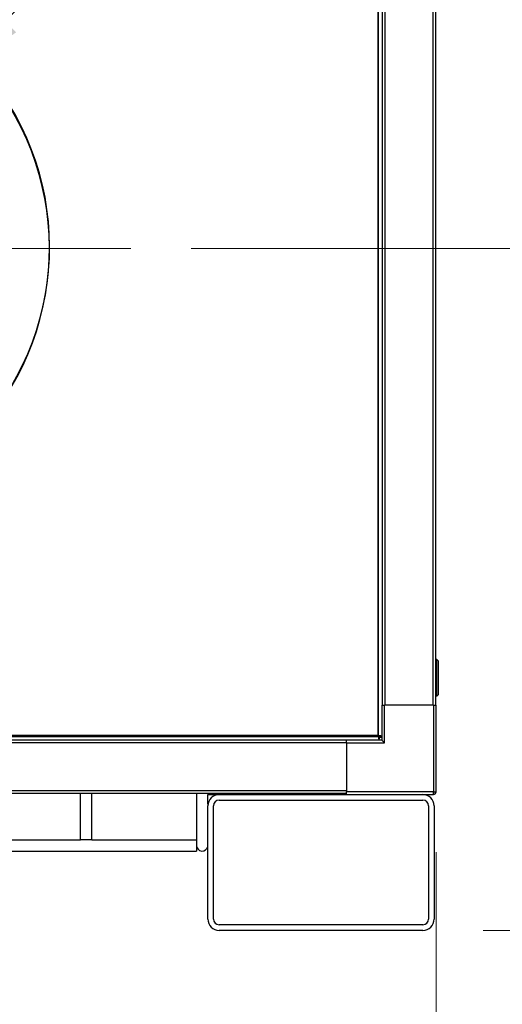
# Model space of a CAD drawing. Units: inches. Extents: x 59 to 324, y 18 to 224.
# Drawn here: x 271 to 282, y 99 to 121 of the extents above; entities that cross this region are included whole.
import ezdxf

# ---------------------------------------------------------------- set-up
doc = ezdxf.new("R2010")
doc.units = ezdxf.units.IN
doc.header["$LTSCALE"] = 21.333333
doc.header["$MEASUREMENT"] = 0
doc.linetypes.add('CHAIN', pattern=[0.7087, 0.4724, -0.0591, 0.1181, -0.0591])
for name, color, linetype, lineweight in [('Center Mark(ANSI)', 7, 'Continuous', 18), ('Dimensions(ANSI)', 7, 'Continuous', 18), ('Visible Edges(ANSI)', 7, 'Continuous', 25), ('Visible Tangent Edges(ANSI)', 7, 'Continuous', 25)]:
    doc.layers.add(name, color=color, linetype=linetype, lineweight=lineweight)
doc.styles.add('MESTEK', font='arial.ttf')
doc.styles.add('Note Text (ANSI)', font='tahoma.ttf')
doc.dimstyles.new('Default - Fraction (ANSI)', dxfattribs={"dimscale": 21.333333, "dimtxt": 0.08, "dimasz": 0.098425, "dimexe": 0.125, "dimexo": 0.0625, "dimgap": 0.031496, "dimtad": 0, "dimtih": 1, "dimtoh": 1, "dimdec": 4, "dimrnd": 1e-08, "dimzin": 0, "dimdsep": 46, "dimlunit": 5, "dimtxsty": 'Note Text (ANSI)', "dimcen": 0.09, "dimdle": 0.393701, "dimclrd": 256, "dimclre": 256, "dimclrt": 256, "dimadec": 0, "dimazin": 3, "dimtfac": 1.5, "dimtofl": 0, "dimtmove": 0, "dimatfit": 3, "dimfxl": 0, "dimfrac": 2, "dimtolj": 1, "dimtzin": 12, "dimlwd": -1, "dimlwe": -1, "dimarcsym": 0})
doc.dimstyles.new('MESTEK FRACTIONS', dxfattribs={"dimscale": 21.333333, "dimtxt": 0.08, "dimasz": 0.098425, "dimexe": 0.063, "dimexo": 0.0625, "dimgap": 0.031496, "dimtad": 0, "dimtih": 1, "dimtoh": 1, "dimdec": 5, "dimrnd": 1e-08, "dimzin": 1, "dimdsep": 46, "dimlunit": 5, "dimtxsty": 'MESTEK', "dimcen": 0.09, "dimdle": 0.393701, "dimclrd": 7, "dimclre": 7, "dimclrt": 7, "dimadec": 0, "dimazin": 0, "dimtfac": 1, "dimtofl": 0, "dimtmove": 0, "dimatfit": 3, "dimfxl": 0, "dimfrac": 2, "dimtolj": 1, "dimtzin": 0, "dimlwd": 15, "dimlwe": 15, "dimarcsym": 0})

# ---------------------------------------------------------------- blocks, each defined once
blk = doc.blocks.new('*D10')
at = {"layer": 'Defpoints', "color": 0, "linetype": 'Continuous'}
for p in [(270.976, 118.322), (280.639, 103.818), (270.976, 96.625)]:
    blk.add_point(p, dxfattribs=at)
at = {"layer": 'Dimensions(ANSI)', "color": 7, "linetype": 'Continuous', "lineweight": 15}
for p, q in [((270.976, 116.989), (270.976, 95.281)), ((280.639, 102.485), (280.639, 95.281)), ((273.076, 96.625), (278.539, 96.625)), ((280.639, 96.625), (283.693, 96.625))]:
    blk.add_line(p, q, dxfattribs=at)
at = {"layer": 'Dimensions(ANSI)', "color": 7, "linetype": 'Continuous'}
for points in [[(273.076, 96.975), (273.076, 96.275), (270.976, 96.625)], [(278.539, 96.975), (278.539, 96.275), (280.639, 96.625)]]:
    blk.add_solid(points, dxfattribs=at)
at = {"layer": 'Dimensions(ANSI)', "color": 7, "linetype": 'Continuous', "lineweight": 18, "insert": (288.619, 96.625), "char_height": 1.70667, "attachment_point": 5, "style": 'MESTEK'}
blk.add_mtext('\\A1; 9 11/16\\P[245]', dxfattribs=at)
blk = doc.blocks.new('*D11')
at = {"layer": 'Defpoints', "color": 0, "linetype": 'Continuous'}
for p in [(266.102, 108.022), (280.639, 103.818), (280.639, 91.052)]:
    blk.add_point(p, dxfattribs=at)
at = {"layer": 'Dimensions(ANSI)', "color": 7, "linetype": 'Continuous', "lineweight": 15}
for p, q in [((266.102, 106.689), (266.102, 89.708)), ((280.639, 102.485), (280.639, 89.708)), ((268.201, 91.052), (278.539, 91.052)), ((280.639, 91.052), (286.162, 91.052))]:
    blk.add_line(p, q, dxfattribs=at)
at = {"layer": 'Dimensions(ANSI)', "color": 7, "linetype": 'Continuous'}
for points in [[(268.201, 91.402), (268.201, 90.702), (266.102, 91.052)], [(278.539, 91.402), (278.539, 90.702), (280.639, 91.052)]]:
    blk.add_solid(points, dxfattribs=at)
at = {"layer": 'Dimensions(ANSI)', "color": 7, "linetype": 'Continuous', "lineweight": 18, "insert": (291.087, 91.052), "char_height": 1.70667, "attachment_point": 5, "style": 'MESTEK'}
blk.add_mtext('\\A1; 14 9/16\\P[369]', dxfattribs=at)
blk = doc.blocks.new('*D12')
at = {"layer": 'Defpoints', "color": 0, "linetype": 'Continuous'}
for p in [(273.897, 115.818), (280.349, 100.759), (288.062, 100.759)]:
    blk.add_point(p, dxfattribs=at)
at = {"layer": 'Dimensions(ANSI)', "color": 7, "linetype": 'Continuous', "lineweight": 15}
for p, q in [((275.231, 115.818), (289.406, 115.818)), ((288.062, 113.718), (288.062, 109.887)), ((288.062, 102.859), (288.062, 103.504)), ((281.682, 100.759), (289.406, 100.759))]:
    blk.add_line(p, q, dxfattribs=at)
at = {"layer": 'Dimensions(ANSI)', "color": 7, "linetype": 'Continuous'}
for points in [[(287.712, 113.718), (288.411, 113.718), (288.062, 115.818)], [(287.712, 102.859), (288.411, 102.859), (288.062, 100.759)]]:
    blk.add_solid(points, dxfattribs=at)
at = {"layer": 'Dimensions(ANSI)', "color": 7, "linetype": 'Continuous', "lineweight": 18, "insert": (288.062, 106.696), "char_height": 1.7067, "attachment_point": 5, "style": 'MESTEK'}
blk.add_mtext('\\A1; 15\\P[382]', dxfattribs=at)
blk = doc.blocks.new('*D13')
at = {"layer": 'Defpoints', "color": 0, "linetype": 'Continuous'}
for p in [(277.772, 125.118), (280.349, 100.759), (295.444, 100.759)]:
    blk.add_point(p, dxfattribs=at)
at = {"layer": 'Dimensions(ANSI)', "color": 7, "linetype": 'Continuous', "lineweight": 15}
for p, q in [((279.105, 125.118), (296.788, 125.118)), ((295.444, 123.018), (295.444, 117.376)), ((295.444, 102.859), (295.444, 110.972)), ((281.682, 100.759), (296.788, 100.759))]:
    blk.add_line(p, q, dxfattribs=at)
at = {"layer": 'Dimensions(ANSI)', "color": 7, "linetype": 'Continuous'}
for points in [[(295.094, 123.018), (295.794, 123.018), (295.444, 125.118)], [(295.094, 102.859), (295.794, 102.859), (295.444, 100.759)]]:
    blk.add_solid(points, dxfattribs=at)
at = {"layer": 'Dimensions(ANSI)', "color": 7, "linetype": 'Continuous', "lineweight": 18, "insert": (295.444, 114.174), "char_height": 1.70667, "attachment_point": 5, "style": 'MESTEK'}
blk.add_mtext('\\A1; 24 3/8\\P[619]', dxfattribs=at)
blk = doc.blocks.new('*D14')
at = {"layer": 'Defpoints', "color": 0}
for p in [(269.637, 119.353), (262.566, 112.282)]:
    blk.add_point(p, dxfattribs=at)
at = {"layer": 'Dimensions(ANSI)'}
for p, q in [((287.602, 137.318), (271.122, 120.838)), ((290.267, 137.318), (287.602, 137.318)), ((266.102, 113.898), (266.102, 117.738)), ((264.182, 115.818), (268.022, 115.818))]:
    blk.add_line(p, q, dxfattribs=at)
blk.add_solid([(270.874, 121.086), (271.369, 120.591), (269.637, 119.353)], dxfattribs=at)
at = {"layer": 'Dimensions(ANSI)', "insert": (290.939, 138.689), "char_height": 1.70667, "attachment_point": 1, "style": 'Note Text (ANSI)'}
blk.add_mtext('\\A1;∅10\\PCAT IV FLUE OUTLET\\P(*REFER TO IOM\\PFOR CAT. II FLUE OUTLET)', dxfattribs=at)

msp = doc.modelspace()

# ---------------------------------------------------------------- linework, layer by layer
at = {"layer": 'Center Mark(ANSI)', "linetype": 'CHAIN', "ltscale": 0.405913}
msp.add_line((273.8974421, 115.8179226), (258.3057098, 115.8179226), dxfattribs=at)
at = {"layer": 'Visible Edges(ANSI)'}
for p, q in [((279.4489736, 163.2070931), (279.4489736, 105.7340931)), ((280.6300759, 163.2070931), (280.6300759, 105.7340931)), ((280.6588889, 106.7413904), (280.6300759, 106.7413904)), ((280.6588889, 105.9288904), (280.6588889, 106.7413904)), ((280.6901389, 106.7101404), (280.6588889, 106.7413904)), ((280.6901389, 106.7101404), (280.6901389, 105.9601404)), ((280.6588889, 105.9288904), (280.6300759, 105.9288904)), ((280.6901389, 105.9601404), (280.6588889, 105.9288904)), ((279.4430759, 105.7340931), (279.4430759, 104.9550931)), ((279.4430759, 105.7340931), (279.5020759, 105.7340931)), ((280.5800759, 105.7340931), (279.5020759, 105.7340931)), ((280.5800759, 105.7340931), (280.6390759, 105.7340931)), ((280.6390759, 103.8180931), (280.6390759, 105.7340931)), ((279.388367, 104.9870459), (279.388367, 105.0296177)), ((279.3953259, 105.020747), (279.388367, 105.0277059)), ((279.4430759, 105.020747), (279.3953259, 105.020747)), ((278.6640759, 104.9601404), (262.698237, 104.9601404)), ((278.6640759, 104.9601404), (278.6640759, 104.9498571)), ((279.3847193, 104.9601404), (278.6640759, 104.9601404)), ((279.4430759, 104.9550931), (278.6640759, 104.9550931)), ((278.6640759, 104.8960931), (278.6640759, 104.9498571)), ((278.6640759, 104.8960931), (278.6640759, 103.8180931)), ((279.3847193, 104.9601404), (279.3847193, 104.9870459)), ((279.388367, 104.9870459), (279.3847193, 104.9870459)), ((279.5020759, 104.8960931), (279.4430759, 104.9550931)), ((278.6640759, 103.779038), (261.9242091, 103.779038)), ((272.7890759, 102.7590931), (272.7890759, 103.779038)), ((273.0390759, 102.7590931), (273.0390759, 103.779038)), ((275.3515759, 103.779038), (275.3515759, 102.6340931)), ((275.6015759, 103.54436), (275.6015759, 103.7590931)), ((275.6015759, 103.7590931), (275.8490759, 103.7590931)), ((275.8490759, 103.7590931), (280.3490759, 103.7590931)), ((278.6640759, 103.7590931), (278.6640759, 103.8180931)), ((280.3490759, 103.7590931), (280.5800759, 103.7590931)), ((275.5990759, 101.0090931), (275.5990759, 103.5090931)), ((275.7240759, 101.0090931), (275.7240759, 103.5090931)), ((275.8490759, 103.6340931), (280.3490759, 103.6340931)), ((280.4740759, 103.5090931), (280.4740759, 101.0090931)), ((280.5990759, 103.5090931), (280.5990759, 101.0090931)), ((260.7915208, 102.7590931), (272.7890759, 102.7590931)), ((273.0390759, 102.7590931), (272.7890759, 102.7590931)), ((273.0390759, 102.7590931), (275.3515759, 102.7590931)), ((275.3515759, 102.6340931), (275.3515759, 102.5090931)), ((260.7915208, 102.5090931), (275.3515759, 102.5090931)), ((280.3490759, 100.8840931), (275.8490759, 100.8840931)), ((280.3490759, 100.7590931), (275.8490759, 100.7590931))]:
    msp.add_line(p, q, dxfattribs=at)
for centre, radius, start, end in [((266.1015759, 115.8221404), 6, 231.57011276, 207.83106291), ((266.1052236, 115.8490459), 6, 231.15613008, 208.36000852), ((275.8490759, 103.5090931), 0.25, 90, 180), ((276.7265759, 103.8840931), 0.125, 270, 302.81328836), ((280.3490759, 103.5090931), 0.25, 0, 90), ((280.5800759, 103.8180931), 0.059, 270, 0), ((275.8490759, 103.5090931), 0.125, 90, 180), ((280.3490759, 103.5090931), 0.125, 0, 90), ((275.4765759, 102.6340931), 0.125, 180, 348.52165905), ((275.8490759, 101.0090931), 0.25, 180, 270), ((275.8490759, 101.0090931), 0.125, 180, 270), ((280.3490759, 101.0090931), 0.125, 270, 0), ((280.3490759, 101.0090931), 0.25, 270, 0)]:
    msp.add_arc(centre, radius, start, end, dxfattribs=at)
for points, knots in [([(279.3643259, 105.0411404), (279.3693856, 105.0095732), (279.3744452, 104.978927), (279.3795048, 104.9665864), (279.381243, 104.962347), (279.3829812, 104.9601404), (279.3847193, 104.9601404)], [0, 0, 0, 0, 1.1691531938, 1.1691531938, 1.1691531938, 1.5707963268, 1.5707963268, 1.5707963268, 1.5707963268]), ([(279.3643259, 105.0411404), (279.3958931, 105.0360807), (279.4265393, 105.0310211), (279.4388799, 105.0259615), (279.4406257, 105.0252457), (279.4420267, 105.02453), (279.4430709, 105.0238142)], [0, 0, 0, 0, 1.1691531938, 1.1691531938, 1.1691531938, 1.3345450208, 1.3345450208, 1.3345450208, 1.3345450208]), ([(279.3679736, 105.0680459), (279.3995407, 105.0629863), (279.430187, 105.0579266), (279.4425276, 105.052867), (279.4427142, 105.0527904), (279.442897, 105.0527139), (279.4430758, 105.0526373)], [0, 0, 0, 0, 1.1691531938, 1.1691531938, 1.1691531938, 1.1868393807, 1.1868393807, 1.1868393807, 1.1868393807]), ([(279.3726102, 105.039871), (279.3761243, 105.019464), (279.3796384, 105.0020628), (279.3831525, 104.9934919), (279.3848906, 104.9892525), (279.3866288, 104.9870459), (279.388367, 104.9870459)], [0.3571385288, 0.3571385288, 0.3571385288, 0.3571385288, 1.1691531938, 1.1691531938, 1.1691531938, 1.5707963268, 1.5707963268, 1.5707963268, 1.5707963268]), ([(279.3793788, 105.034462), (279.387989, 105.0302553), (279.3943696, 105.0260486), (279.3952157, 105.021842), (279.3952891, 105.021477), (279.3953259, 105.021112), (279.3953259, 105.020747)], [0.5144043482, 0.5144043482, 0.5144043482, 0.5144043482, 1.4864566615, 1.4864566615, 1.4864566615, 1.5707963268, 1.5707963268, 1.5707963268, 1.5707963268])]:
    msp.add_open_spline(points, degree=3, knots=knots, dxfattribs=at)
msp.add_open_spline([(279.3679736, 105.0680459), (279.3682058, 105.0665971), (279.368438, 105.0651503), (279.3686702, 105.063707)], degree=3, dxfattribs=at)
at = {"layer": 'Visible Tangent Edges(ANSI)'}
for p, q in [((279.3643259, 105.0411404), (279.3643259, 163.8791404)), ((279.3679736, 105.0680459), (279.3679736, 163.9060459)), ((279.5080287, 163.2070931), (279.5080287, 105.7340931)), ((280.5710208, 163.2070931), (280.5710208, 105.7340931)), ((279.5020759, 104.8960931), (279.5020759, 105.7340931)), ((280.5800759, 105.7340931), (280.5800759, 103.8180931)), ((262.7356547, 105.0411404), (279.3643259, 105.0411404)), ((262.7477323, 105.0680459), (279.3679736, 105.0680459)), ((278.6640759, 104.9010853), (262.6699315, 104.9010853)), ((278.6640759, 104.8960931), (279.5020759, 104.8960931)), ((278.6640759, 103.8380931), (261.9759702, 103.8380931)), ((280.5800759, 103.8180931), (278.6640759, 103.8180931)), ((280.5800759, 103.8180931), (280.6390759, 103.8180931)), ((280.5800759, 103.7590931), (280.5800759, 103.8180931))]:
    msp.add_line(p, q, dxfattribs=at)

# ---------------------------------------------------------------- dimensions: what is measured, and where the dimension line sits
at = {"layer": 'Dimensions(ANSI)'}
dim = msp.add_diameter_dim_2p(p1=(262.566042, 112.2823887), p2=(269.6371098, 119.3534565), text='<>\\PCAT IV FLUE OUTLET\\P(*REFER TO IOM\\PFOR CAT. II FLUE OUTLET)', dimstyle='Default - Fraction (ANSI)', override={"dimdec": 4, "dimlfac": 1, "dimtp": 0, "dimtm": 0, "dimtdec": 2, "dimtvp": -0.375}, dxfattribs=at)
dim.commit()
dim.dimension.update_dxf_attribs({"geometry": '*D14', "text_midpoint": (305.040711, 137.31811), "dimtype": 163})
at = {"layer": 'Dimensions(ANSI)', "color": 7, "linetype": 'Continuous', "lineweight": 18}
for base, p1, p2, angle, text, override, picture, middle in [((295.4440747, 100.7590931), (277.7719671, 125.1179226), (280.3490759, 100.7590931), 90, ' <>\\X[619]', {"dimdec": 4, "dimpost": '\\X', "dimtp": 0, "dimtm": 0, "dimtdec": 2, "dimatfit": 1}, '*D13', (295.4440747, 114.1740021)), ((288.0615042, 100.7590931), (273.8974421, 115.8179226), (280.3490759, 100.7590931), 90, ' <>\\X[382]', {"dimdec": 3, "dimpost": '\\X', "dimtp": 0, "dimtm": 0, "dimtdec": 2, "dimatfit": 1}, '*D12', (288.0615042, 106.6955538)), ((280.6390759, 91.0519777), (266.1015759, 108.0220564), (280.6390759, 103.8180931), 180, ' <>\\X[369]', {"dimtih": 0, "dimtoh": 0, "dimdec": 4, "dimpost": '\\X', "dimtp": 0, "dimtm": 0, "dimtdec": 2, "dimatfit": 2}, '*D11', (291.0874663, 91.0519777))]:
    dim = msp.add_linear_dim(base=base, p1=p1, p2=p2, angle=angle, text=text, dimstyle='MESTEK FRACTIONS', override=override, dxfattribs=at)
    dim.commit()
    dim.dimension.update_dxf_attribs({"geometry": picture, "text_midpoint": middle, "dimtype": 160})
dim = msp.add_linear_dim(base=(270.9761009, 96.6253285), p1=(280.6390759, 103.8180931), p2=(270.9761009, 118.3220564), text=' <>\\X[245]', dimstyle='MESTEK FRACTIONS', override={"dimtih": 0, "dimtoh": 0, "dimdec": 4, "dimpost": '\\X', "dimtp": 0, "dimtm": 0, "dimtdec": 2, "dimatfit": 2}, dxfattribs=at)
dim.commit()
dim.dimension.update_dxf_attribs({"geometry": '*D10', "text_midpoint": (288.6187262, 96.6253285), "dimtype": 160})

doc.saveas('drawing.dxf')
